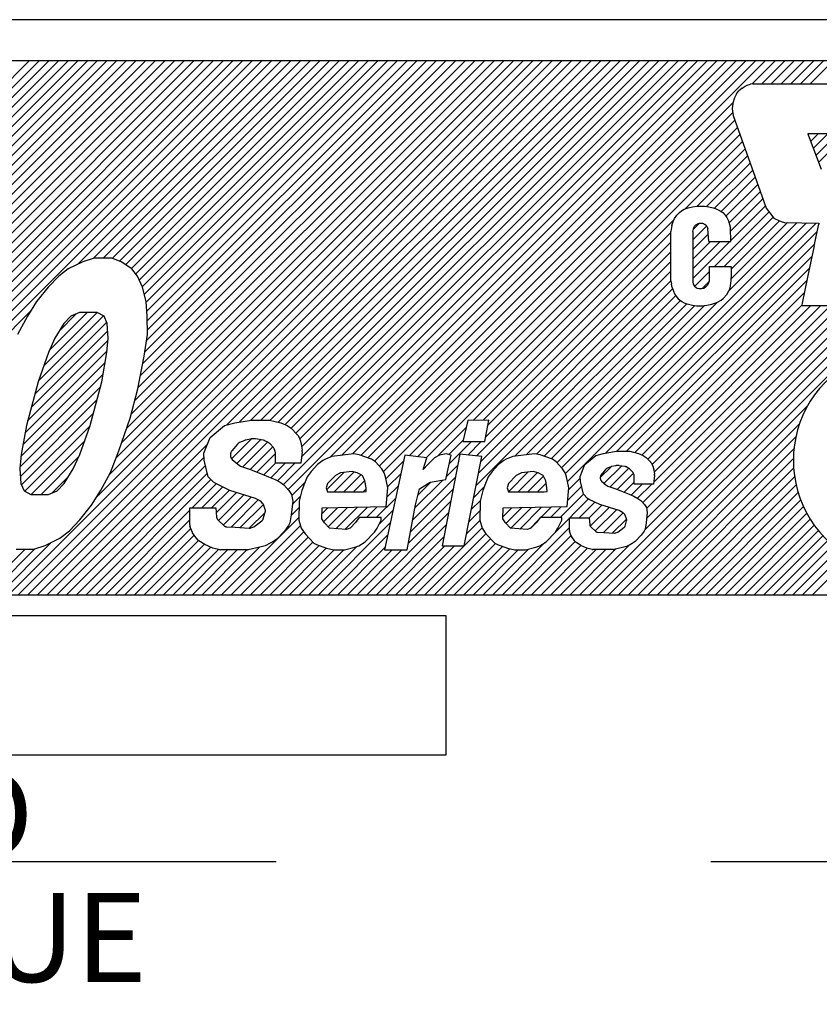
# Model space of a CAD drawing. Extents: x 3107 to 3729, y -1810 to -1459.
# Drawn here: x 3578 to 3589, y -1584 to -1570 of the extents above; entities that cross this region are included whole.
import ezdxf

# ---------------------------------------------------------------- set-up
doc = ezdxf.new("R2010")
doc.units = 0
doc.linetypes.add('CENTER', pattern=[50.8, 31.75, -6.35, 6.35, -6.35])
doc.layers.get('0').update_dxf_attribs({"linetype": 'CONTINUOUS'})
doc.styles.add('MSｺﾞｼｯｸ-0', font='simplex.shx', dxfattribs={"bigfont": 'bigfont.shx'})

msp = doc.modelspace()

# ---------------------------------------------------------------- linework, layer by layer
at = {"color": 7, "linetype": 'Continuous'}
for p, q in [((3596.502, -1570.032), (3564.508, -1570.032)), ((3595.603, -1570.632), (3565.408, -1570.632)), ((3573.843, -1575.436), (3578.647, -1570.632)), ((3573.897, -1575.524), (3578.789, -1570.632)), ((3574.2, -1574.938), (3578.506, -1570.632)), ((3574.29, -1574.706), (3578.364, -1570.632)), ((3574.341, -1574.515), (3578.223, -1570.632)), ((3574.361, -1574.352), (3578.082, -1570.632)), ((3574.364, -1574.209), (3577.94, -1570.632)), ((3575.909, -1573.653), (3578.93, -1570.632)), ((3576.163, -1573.541), (3579.072, -1570.632)), ((3576.331, -1573.514), (3579.213, -1570.632)), ((3576.331, -1573.514), (3579.213, -1570.632)), ((3576.473, -1573.514), (3579.354, -1570.632)), ((3576.584, -1573.544), (3579.496, -1570.632)), ((3576.678, -1573.592), (3579.637, -1570.632)), ((3576.762, -1573.649), (3579.779, -1570.632)), ((3576.834, -1573.718), (3579.92, -1570.632)), ((3576.891, -1573.802), (3580.061, -1570.632)), ((3576.934, -1573.901), (3580.203, -1570.632)), ((3576.935, -1575.173), (3581.476, -1570.632)), ((3576.968, -1574.008), (3580.344, -1570.632)), ((3576.968, -1574.999), (3581.334, -1570.632)), ((3576.995, -1574.83), (3581.193, -1570.632)), ((3576.997, -1574.121), (3580.486, -1570.632)), ((3577.013, -1574.247), (3580.627, -1570.632)), ((3577.013, -1574.247), (3580.627, -1570.632)), ((3577.021, -1574.663), (3581.051, -1570.632)), ((3577.023, -1574.378), (3580.769, -1570.632)), ((3577.024, -1574.518), (3580.91, -1570.632)), ((3577.637, -1578.431), (3585.435, -1570.632)), ((3577.778, -1578.431), (3585.577, -1570.632)), ((3577.92, -1578.431), (3585.718, -1570.632)), ((3578.061, -1578.431), (3585.86, -1570.632)), ((3578.202, -1578.431), (3586.001, -1570.632)), ((3578.642, -1573.608), (3581.617, -1570.632)), ((3578.872, -1573.519), (3581.759, -1570.632)), ((3578.926, -1577), (3585.294, -1570.632)), ((3579.018, -1573.514), (3581.9, -1570.632)), ((3579.111, -1576.674), (3585.153, -1570.632)), ((3579.156, -1573.518), (3582.041, -1570.632)), ((3579.156, -1573.518), (3582.041, -1570.632)), ((3579.206, -1576.437), (3585.011, -1570.632)), ((3579.257, -1573.558), (3582.183, -1570.632)), ((3579.287, -1576.215), (3584.87, -1570.632)), ((3579.287, -1576.215), (3584.87, -1570.632)), ((3579.346, -1573.611), (3582.324, -1570.632)), ((3579.362, -1575.998), (3584.728, -1570.632)), ((3579.43, -1573.668), (3582.466, -1570.632)), ((3579.43, -1575.79), (3584.587, -1570.632)), ((3579.481, -1575.596), (3584.446, -1570.632)), ((3579.495, -1573.745), (3582.607, -1570.632)), ((3579.531, -1575.406), (3584.304, -1570.632)), ((3579.546, -1573.835), (3582.748, -1570.632)), ((3579.564, -1575.231), (3584.163, -1570.632)), ((3579.588, -1573.934), (3582.89, -1570.632)), ((3579.597, -1575.056), (3584.021, -1570.632)), ((3579.618, -1574.045), (3583.031, -1570.632)), ((3579.627, -1574.885), (3583.88, -1570.632)), ((3579.646, -1574.159), (3583.173, -1570.632)), ((3579.653, -1574.718), (3583.738, -1570.632)), ((3579.657, -1574.29), (3583.314, -1570.632)), ((3579.664, -1574.424), (3583.456, -1570.632)), ((3579.664, -1574.424), (3583.456, -1570.632)), ((3579.665, -1574.564), (3583.597, -1570.632)), ((3580.826, -1575.949), (3586.143, -1570.632)), ((3581.008, -1575.908), (3586.284, -1570.632)), ((3581.008, -1575.908), (3586.284, -1570.632)), ((3581.177, -1575.881), (3586.425, -1570.632)), ((3581.32, -1575.88), (3586.567, -1570.632)), ((3581.458, -1575.882), (3586.708, -1570.632)), ((3581.573, -1575.909), (3586.85, -1570.632)), ((3581.65, -1576.822), (3587.84, -1570.632)), ((3581.678, -1575.946), (3586.991, -1570.632)), ((3581.72, -1576.894), (3587.981, -1570.632)), ((3581.765, -1576), (3587.133, -1570.632)), ((3581.833, -1576.073), (3587.274, -1570.632)), ((3581.891, -1576.156), (3587.415, -1570.632)), ((3581.917, -1576.272), (3587.557, -1570.632)), ((3581.918, -1576.412), (3587.698, -1570.632)), ((3581.918, -1576.412), (3587.698, -1570.632)), ((3582.33, -1576.425), (3588.122, -1570.632)), ((3582.501, -1576.396), (3588.264, -1570.632)), ((3582.662, -1576.376), (3588.405, -1570.632)), ((3582.782, -1576.397), (3588.547, -1570.632)), ((3582.886, -1576.434), (3588.688, -1570.632)), ((3588.49, -1570.972), (3588.83, -1570.632)), ((3588.635, -1570.968), (3588.971, -1570.632)), ((3588.776, -1570.968), (3589.112, -1570.632)), ((3588.776, -1570.968), (3589.112, -1570.632)), ((3588.918, -1570.968), (3589.254, -1570.632)), ((3589.059, -1570.968), (3589.395, -1570.632)), ((3589.201, -1570.968), (3589.537, -1570.632)), ((3589.342, -1570.968), (3589.678, -1570.632)), ((3588.269, -1571.114), (3588.298, -1571.078)), ((3588.351, -1571.032), (3588.298, -1571.078)), ((3588.351, -1571.032), (3588.393, -1571.004)), ((3588.393, -1571.004), (3588.425, -1570.989)), ((3588.425, -1570.989), (3588.472, -1570.975)), ((3588.511, -1570.968), (3588.472, -1570.975)), ((3588.511, -1570.968), (3590.944, -1570.968)), ((3582.98, -1576.482), (3588.214, -1571.248)), ((3588.212, -1571.252), (3588.205, -1571.334)), ((3588.237, -1571.174), (3588.212, -1571.252)), ((3588.269, -1571.114), (3588.237, -1571.174)), ((3583.05, -1576.553), (3588.213, -1571.39)), ((3588.205, -1571.334), (3588.219, -1571.433)), ((3583.112, -1576.633), (3588.244, -1571.501)), ((3583.112, -1576.633), (3588.244, -1571.501)), ((3588.219, -1571.433), (3588.614, -1572.535)), ((3583.485, -1576.401), (3588.281, -1571.605)), ((3583.611, -1576.416), (3588.318, -1571.709)), ((3583.737, -1576.432), (3588.355, -1571.813)), ((3589.31, -1571.7), (3589.313, -1571.714)), ((3590.191, -1571.7), (3589.31, -1571.7)), ((3589.311, -1571.706), (3589.318, -1571.7)), ((3589.313, -1571.714), (3589.502, -1572.215)), ((3589.349, -1571.81), (3589.459, -1571.7)), ((3589.349, -1571.81), (3589.459, -1571.7)), ((3589.388, -1571.912), (3589.6, -1571.7)), ((3589.427, -1572.015), (3589.742, -1571.7)), ((3589.465, -1572.118), (3589.883, -1571.7)), ((3587.512, -1572.799), (3588.393, -1571.918)), ((3587.693, -1572.758), (3588.43, -1572.022)), ((3587.831, -1572.762), (3588.467, -1572.126)), ((3587.948, -1572.786), (3588.505, -1572.23)), ((3588.043, -1572.833), (3588.542, -1572.334)), ((3588.114, -1572.903), (3588.579, -1572.438)), ((3588.16, -1572.999), (3588.616, -1572.542)), ((3588.16, -1572.999), (3588.616, -1572.542)), ((3588.614, -1572.535), (3588.702, -1572.783)), ((3588.181, -1573.119), (3588.654, -1572.647)), ((3587.434, -1572.847), (3587.463, -1572.826)), ((3587.463, -1572.826), (3587.505, -1572.801)), ((3587.505, -1572.801), (3587.562, -1572.78)), ((3587.562, -1572.78), (3587.626, -1572.766)), ((3587.626, -1572.766), (3587.69, -1572.758)), ((3587.69, -1572.758), (3587.8, -1572.758)), ((3587.8, -1572.758), (3587.864, -1572.766)), ((3587.864, -1572.766), (3587.928, -1572.78)), ((3587.928, -1572.78), (3587.971, -1572.794)), ((3587.971, -1572.794), (3588.028, -1572.822)), ((3588.028, -1572.822), (3588.067, -1572.851)), ((3588.184, -1573.258), (3588.691, -1572.751)), ((3588.702, -1572.783), (3588.813, -1572.929)), ((3584.424, -1575.886), (3587.354, -1572.956)), ((3587.342, -1572.982), (3587.363, -1572.936)), ((3587.363, -1572.936), (3587.395, -1572.886)), ((3587.395, -1572.886), (3587.434, -1572.847)), ((3587.944, -1573.639), (3588.744, -1572.839)), ((3588.067, -1572.851), (3588.102, -1572.886)), ((3588.085, -1573.639), (3588.805, -1572.919)), ((3588.102, -1572.886), (3588.127, -1572.922)), ((3588.127, -1572.922), (3588.152, -1572.968)), ((3588.152, -1572.968), (3588.18, -1573.078)), ((3588.191, -1573.675), (3588.895, -1572.971)), ((3588.813, -1572.929), (3588.834, -1572.943)), ((3588.834, -1572.943), (3588.919, -1572.982)), ((3585.714, -1576.576), (3589.291, -1573)), ((3585.769, -1576.663), (3589.429, -1573.003)), ((3587.324, -1573.039), (3587.31, -1573.124)), ((3587.324, -1573.039), (3587.342, -1572.982)), ((3587.63, -1573.246), (3587.83, -1573.046)), ((3587.63, -1573.124), (3587.644, -1573.067)), ((3587.636, -1573.098), (3587.724, -1573.011)), ((3587.644, -1573.067), (3587.655, -1573.046)), ((3587.655, -1573.046), (3587.672, -1573.028)), ((3587.672, -1573.028), (3587.701, -1573.014)), ((3587.722, -1573.011), (3587.701, -1573.014)), ((3587.775, -1573.011), (3587.722, -1573.011)), ((3587.79, -1573.014), (3587.775, -1573.011)), ((3587.79, -1573.014), (3587.807, -1573.025)), ((3587.822, -1573.035), (3587.807, -1573.025)), ((3587.822, -1573.035), (3587.832, -1573.05)), ((3587.832, -1573.05), (3587.843, -1573.071)), ((3587.843, -1573.071), (3587.85, -1573.089)), ((3587.861, -1573.27), (3587.85, -1573.089)), ((3588.153, -1573.996), (3589.152, -1572.997)), ((3588.184, -1573.27), (3588.18, -1573.078)), ((3588.188, -1573.819), (3589.014, -1572.994)), ((3588.919, -1572.982), (3588.969, -1572.993)), ((3588.969, -1572.993), (3589.47, -1573.003)), ((3589.402, -1573.337), (3589.47, -1573.018)), ((3589.47, -1573.003), (3589.47, -1573.018)), ((3584.57, -1575.882), (3587.31, -1573.142)), ((3585.798, -1576.776), (3589.447, -1573.126)), ((3585.798, -1576.776), (3589.447, -1573.126)), ((3587.31, -1573.849), (3587.31, -1573.124)), ((3587.63, -1573.124), (3587.63, -1573.863)), ((3587.63, -1573.388), (3587.854, -1573.163)), ((3584.637, -1575.957), (3587.31, -1573.283)), ((3586.352, -1576.362), (3589.409, -1573.306)), ((3587.63, -1573.529), (3587.889, -1573.27)), ((3587.63, -1573.529), (3587.889, -1573.27)), ((3587.63, -1573.671), (3588.03, -1573.27)), ((3587.63, -1573.812), (3588.172, -1573.27)), ((3587.861, -1573.27), (3588.184, -1573.27)), ((3589.402, -1573.337), (3589.306, -1573.792)), ((3578.886, -1573.514), (3578.724, -1573.567)), ((3579.147, -1573.514), (3578.886, -1573.514)), ((3579.281, -1573.567), (3579.147, -1573.514)), ((3584.603, -1576.132), (3587.31, -1573.425)), ((3586.519, -1576.337), (3589.371, -1573.485)), ((3578.509, -1573.673), (3578.369, -1573.78)), ((3578.724, -1573.567), (3578.509, -1573.673)), ((3579.439, -1573.673), (3579.281, -1573.567)), ((3579.522, -1573.78), (3579.439, -1573.673)), ((3584.471, -1576.405), (3587.31, -1573.566)), ((3586.122, -1578.431), (3590.901, -1573.652)), ((3586.661, -1576.337), (3589.333, -1573.664)), ((3587.868, -1573.639), (3588.187, -1573.639)), ((3587.868, -1573.639), (3587.868, -1573.845)), ((3588.187, -1573.639), (3588.191, -1573.643)), ((3588.191, -1573.643), (3588.191, -1573.757)), ((3578.369, -1573.78), (3578.215, -1573.939)), ((3579.591, -1573.939), (3579.522, -1573.78)), ((3584.537, -1576.481), (3587.31, -1573.707)), ((3586.263, -1578.431), (3590.939, -1573.755)), ((3587.655, -1573.928), (3587.868, -1573.715)), ((3588.187, -1573.842), (3588.177, -1573.92)), ((3588.191, -1573.757), (3588.187, -1573.842)), ((3589.306, -1573.792), (3589.225, -1574.172)), ((3578.215, -1573.939), (3578.046, -1574.151)), ((3579.645, -1574.151), (3579.591, -1573.939)), ((3584.466, -1576.835), (3587.335, -1573.966)), ((3584.501, -1576.658), (3587.31, -1573.849)), ((3584.501, -1576.658), (3587.31, -1573.849)), ((3586.405, -1578.431), (3590.978, -1573.858)), ((3586.784, -1576.354), (3589.295, -1573.844)), ((3587.31, -1573.849), (3587.317, -1573.895)), ((3587.328, -1573.945), (3587.317, -1573.895)), ((3587.328, -1573.945), (3587.346, -1573.998)), ((3587.63, -1573.863), (3587.637, -1573.895)), ((3587.637, -1573.895), (3587.655, -1573.927)), ((3587.655, -1573.927), (3587.679, -1573.945)), ((3587.679, -1573.945), (3587.694, -1573.952)), ((3587.694, -1573.952), (3587.715, -1573.959)), ((3587.715, -1573.959), (3587.758, -1573.959)), ((3587.758, -1573.959), (3587.793, -1573.952)), ((3587.768, -1573.957), (3587.862, -1573.863)), ((3587.814, -1573.941), (3587.793, -1573.952)), ((3587.814, -1573.941), (3587.843, -1573.909)), ((3587.857, -1573.877), (3587.843, -1573.909)), ((3587.868, -1573.845), (3587.857, -1573.877)), ((3588.17, -1573.955), (3588.155, -1573.991)), ((3588.177, -1573.92), (3588.17, -1573.955)), ((3585.032, -1576.409), (3587.38, -1574.062)), ((3586.89, -1576.39), (3589.257, -1574.024)), ((3587.346, -1573.998), (3587.363, -1574.037)), ((3587.363, -1574.037), (3587.395, -1574.083)), ((3587.395, -1574.083), (3587.417, -1574.108)), ((3587.417, -1574.108), (3587.47, -1574.151)), ((3587.978, -1574.165), (3588.042, -1574.129)), ((3588.042, -1574.129), (3588.074, -1574.105)), ((3588.074, -1574.105), (3588.127, -1574.044)), ((3588.127, -1574.044), (3588.155, -1573.991)), ((3578.046, -1574.151), (3577.915, -1574.364)), ((3579.663, -1574.364), (3579.645, -1574.151)), ((3585.194, -1576.389), (3587.449, -1574.134)), ((3585.346, -1576.378), (3587.542, -1574.183)), ((3585.457, -1576.409), (3587.658, -1574.208)), ((3585.561, -1576.446), (3587.8, -1574.207)), ((3585.646, -1576.503), (3587.991, -1574.158)), ((3586.9, -1577.087), (3589.78, -1574.208)), ((3586.9, -1577.087), (3589.78, -1574.208)), ((3586.928, -1577.483), (3590.204, -1574.208)), ((3586.955, -1577.174), (3589.921, -1574.208)), ((3586.956, -1577.314), (3590.063, -1574.208)), ((3586.971, -1576.451), (3589.221, -1574.2)), ((3587.035, -1576.528), (3589.355, -1574.208)), ((3587.059, -1576.786), (3589.638, -1574.208)), ((3587.065, -1576.64), (3589.497, -1574.208)), ((3587.47, -1574.151), (3587.502, -1574.169)), ((3587.502, -1574.169), (3587.527, -1574.179)), ((3587.527, -1574.179), (3587.623, -1574.204)), ((3587.623, -1574.204), (3587.683, -1574.211)), ((3587.683, -1574.211), (3587.765, -1574.211)), ((3587.765, -1574.211), (3587.832, -1574.204)), ((3587.832, -1574.204), (3587.907, -1574.19)), ((3587.907, -1574.19), (3587.978, -1574.165)), ((3589.225, -1574.172), (3589.221, -1574.204)), ((3589.221, -1574.204), (3589.221, -1574.208)), ((3589.221, -1574.208), (3590.216, -1574.208)), ((3576.901, -1575.348), (3577.963, -1574.287)), ((3577.915, -1574.364), (3577.769, -1574.63)), ((3578.072, -1575.309), (3579.022, -1574.359)), ((3578.15, -1575.089), (3578.929, -1574.311)), ((3578.232, -1574.866), (3578.787, -1574.311)), ((3578.376, -1574.58), (3578.626, -1574.331)), ((3578.547, -1574.364), (3578.444, -1574.47)), ((3578.673, -1574.311), (3578.547, -1574.364)), ((3578.933, -1574.311), (3578.673, -1574.311)), ((3579.031, -1574.364), (3578.933, -1574.311)), ((3579.077, -1574.47), (3579.031, -1574.364)), ((3579.666, -1574.63), (3579.663, -1574.364)), ((3578.019, -1575.503), (3579.069, -1574.453)), ((3578.444, -1574.47), (3578.313, -1574.683)), ((3579.094, -1574.683), (3579.077, -1574.47)), ((3577.967, -1575.697), (3579.085, -1574.578)), ((3578.313, -1574.683), (3578.219, -1574.895)), ((3579.074, -1574.895), (3579.094, -1574.683)), ((3579.618, -1574.948), (3579.666, -1574.63)), ((3577.915, -1575.89), (3579.091, -1574.714)), ((3577.877, -1576.07), (3579.077, -1574.87)), ((3578.219, -1574.895), (3578.068, -1575.32)), ((3578.998, -1575.32), (3579.074, -1574.895)), ((3579.527, -1575.426), (3579.618, -1574.948)), ((3577.846, -1576.242), (3579.048, -1575.04)), ((3577.846, -1576.242), (3579.048, -1575.04)), ((3577.818, -1576.412), (3579.017, -1575.212)), ((3577.803, -1576.568), (3578.978, -1575.393)), ((3578.068, -1575.32), (3577.897, -1575.958)), ((3578.827, -1575.958), (3578.998, -1575.32)), ((3579.413, -1575.851), (3579.527, -1575.426)), ((3577.809, -1576.703), (3578.926, -1575.586)), ((3586.546, -1578.431), (3589.306, -1575.671)), ((3577.826, -1576.827), (3578.875, -1575.779)), ((3579.248, -1576.33), (3579.413, -1575.851)), ((3577.897, -1575.958), (3577.82, -1576.383)), ((3577.875, -1576.92), (3578.821, -1575.974)), ((3578.676, -1576.383), (3578.827, -1575.958)), ((3580.581, -1576.136), (3580.79, -1575.959)), ((3580.79, -1575.959), (3580.94, -1575.919)), ((3580.94, -1575.919), (3581.185, -1575.88)), ((3581.185, -1575.88), (3581.447, -1575.88)), ((3581.447, -1575.88), (3581.615, -1575.919)), ((3581.615, -1575.919), (3581.708, -1575.959)), ((3581.708, -1575.959), (3581.764, -1575.998)), ((3581.764, -1575.998), (3581.851, -1576.091)), ((3583.9, -1576.41), (3584.322, -1575.989)), ((3584.346, -1575.889), (3584.272, -1576.196)), ((3584.651, -1575.88), (3584.346, -1575.889)), ((3584.591, -1576.196), (3584.651, -1575.88)), ((3586.688, -1578.431), (3589.19, -1575.929)), ((3580.491, -1576.364), (3580.581, -1576.136)), ((3581.86, -1576.103), (3581.886, -1576.145)), ((3586.829, -1578.431), (3589.135, -1576.126)), ((3577.969, -1576.967), (3578.743, -1576.193)), ((3578.344, -1578.431), (3580.544, -1576.231)), ((3580.894, -1576.446), (3581.183, -1576.157)), ((3580.98, -1576.231), (3580.896, -1576.332)), ((3580.969, -1576.513), (3581.314, -1576.168)), ((3581.086, -1576.178), (3581.01, -1576.208)), ((3581.059, -1576.564), (3581.42, -1576.204)), ((3581.168, -1576.159), (3581.098, -1576.174)), ((3581.163, -1576.601), (3581.494, -1576.271)), ((3581.231, -1576.156), (3581.182, -1576.157)), ((3581.356, -1576.174), (3581.243, -1576.157)), ((3581.431, -1576.21), (3581.379, -1576.182)), ((3581.505, -1576.282), (3581.451, -1576.225)), ((3581.896, -1576.17), (3581.91, -1576.235)), ((3581.91, -1576.235), (3581.926, -1576.322)), ((3584.067, -1576.385), (3584.277, -1576.175)), ((3584.072, -1576.521), (3584.397, -1576.196)), ((3584.272, -1576.196), (3584.591, -1576.196)), ((3584.342, -1576.392), (3584.539, -1576.196)), ((3577.82, -1576.383), (3577.801, -1576.595)), ((3578.111, -1576.967), (3578.66, -1576.418)), ((3578.485, -1578.431), (3580.491, -1576.425)), ((3578.485, -1578.431), (3580.491, -1576.425)), ((3578.582, -1576.595), (3578.676, -1576.383)), ((3579.125, -1576.648), (3579.248, -1576.33)), ((3580.492, -1576.465), (3580.491, -1576.364)), ((3580.878, -1576.383), (3580.877, -1576.395)), ((3581.265, -1576.641), (3581.535, -1576.371)), ((3581.531, -1576.339), (3581.521, -1576.311)), ((3581.534, -1576.512), (3581.535, -1576.366)), ((3581.926, -1576.346), (3581.907, -1576.512)), ((3582.358, -1576.413), (3582.263, -1576.453)), ((3582.677, -1576.374), (3582.358, -1576.413)), ((3582.757, -1576.388), (3582.677, -1576.374)), ((3582.938, -1576.453), (3582.757, -1576.388)), ((3583.426, -1576.393), (3583.127, -1577.777)), ((3583.744, -1576.433), (3583.426, -1576.393)), ((3583.932, -1576.393), (3583.857, -1576.433)), ((3584.026, -1576.374), (3583.932, -1576.393)), ((3584.227, -1576.381), (3583.97, -1577.718)), ((3584.021, -1576.749), (3584.101, -1576.393)), ((3584.101, -1576.393), (3584.026, -1576.374)), ((3584.55, -1576.413), (3584.227, -1576.381)), ((3584.288, -1577.718), (3584.55, -1576.413)), ((3585, -1576.413), (3584.906, -1576.453)), ((3585.319, -1576.374), (3585, -1576.413)), ((3585.399, -1576.388), (3585.319, -1576.374)), ((3585.58, -1576.453), (3585.399, -1576.388)), ((3586.054, -1576.531), (3586.212, -1576.396)), ((3586.212, -1576.396), (3586.326, -1576.367)), ((3586.326, -1576.367), (3586.51, -1576.337)), ((3586.51, -1576.337), (3586.709, -1576.337)), ((3586.709, -1576.337), (3586.836, -1576.367)), ((3586.836, -1576.367), (3586.906, -1576.396)), ((3586.906, -1576.396), (3586.948, -1576.426)), ((3586.948, -1576.426), (3587.014, -1576.497)), ((3586.971, -1578.431), (3589.108, -1576.294)), ((3586.971, -1578.431), (3589.108, -1576.294)), ((3578.627, -1578.431), (3580.512, -1576.545)), ((3580.554, -1576.71), (3580.492, -1576.465)), ((3580.904, -1576.457), (3580.985, -1576.526)), ((3580.985, -1576.526), (3581.025, -1576.552)), ((3581.025, -1576.552), (3581.157, -1576.599)), ((3581.367, -1576.681), (3581.535, -1576.512)), ((3581.466, -1576.723), (3581.677, -1576.512)), ((3581.907, -1576.512), (3581.534, -1576.512)), ((3581.563, -1576.768), (3581.818, -1576.512)), ((3581.563, -1576.768), (3581.818, -1576.512)), ((3582.15, -1576.532), (3582.055, -1576.631)), ((3582.226, -1576.473), (3582.15, -1576.532)), ((3582.263, -1576.453), (3582.226, -1576.473)), ((3582.994, -1576.492), (3582.938, -1576.453)), ((3583.086, -1576.591), (3582.994, -1576.492)), ((3583.147, -1576.739), (3583.408, -1576.478)), ((3583.693, -1576.605), (3583.744, -1576.433)), ((3583.761, -1576.532), (3583.693, -1576.605)), ((3583.857, -1576.433), (3583.761, -1576.532)), ((3584.031, -1576.704), (3584.197, -1576.538)), ((3584.792, -1576.532), (3584.697, -1576.631)), ((3584.868, -1576.473), (3584.792, -1576.532)), ((3584.906, -1576.453), (3584.868, -1576.473)), ((3585.636, -1576.492), (3585.58, -1576.453)), ((3585.728, -1576.591), (3585.636, -1576.492)), ((3585.986, -1576.703), (3586.054, -1576.531)), ((3586.278, -1576.719), (3586.435, -1576.562)), ((3586.335, -1576.804), (3586.587, -1576.552)), ((3586.436, -1576.562), (3586.378, -1576.585)), ((3586.498, -1576.548), (3586.445, -1576.559)), ((3586.545, -1576.546), (3586.508, -1576.546)), ((3586.64, -1576.559), (3586.554, -1576.547)), ((3586.697, -1576.586), (3586.657, -1576.565)), ((3587.021, -1576.506), (3587.04, -1576.537)), ((3587.048, -1576.556), (3587.059, -1576.606)), ((3587.112, -1578.431), (3589.098, -1576.444)), ((3577.801, -1576.595), (3577.818, -1576.808)), ((3578.275, -1576.945), (3578.513, -1576.706)), ((3578.45, -1576.808), (3578.582, -1576.595)), ((3578.768, -1578.431), (3580.541, -1576.658)), ((3578.98, -1576.914), (3579.125, -1576.648)), ((3580.628, -1576.789), (3580.554, -1576.71)), ((3581.157, -1576.599), (3581.342, -1576.67)), ((3581.342, -1576.67), (3581.435, -1576.71)), ((3581.435, -1576.71), (3581.528, -1576.749)), ((3581.997, -1576.71), (3581.959, -1576.809)), ((3582.055, -1576.631), (3581.997, -1576.71)), ((3582.284, -1576.895), (3582.534, -1576.645)), ((3582.41, -1576.69), (3582.296, -1576.809)), ((3582.393, -1576.927), (3582.682, -1576.638)), ((3582.486, -1576.65), (3582.41, -1576.69)), ((3582.654, -1576.631), (3582.486, -1576.65)), ((3582.535, -1576.927), (3582.783, -1576.679)), ((3582.729, -1576.65), (3582.654, -1576.631)), ((3582.804, -1576.69), (3582.729, -1576.65)), ((3582.84, -1576.769), (3582.804, -1576.69)), ((3583.123, -1576.65), (3583.086, -1576.591)), ((3583.141, -1576.71), (3583.123, -1576.65)), ((3583.176, -1576.868), (3583.141, -1576.71)), ((3583.173, -1576.855), (3583.369, -1576.659)), ((3583.539, -1577.337), (3584.163, -1576.713)), ((3584.64, -1576.71), (3584.601, -1576.809)), ((3584.697, -1576.631), (3584.64, -1576.71)), ((3585.052, -1576.69), (3584.938, -1576.809)), ((3584.939, -1576.927), (3585.227, -1576.639)), ((3585.128, -1576.65), (3585.052, -1576.69)), ((3585.08, -1576.927), (3585.36, -1576.647)), ((3585.297, -1576.631), (3585.128, -1576.65)), ((3585.222, -1576.927), (3585.45, -1576.699)), ((3585.371, -1576.65), (3585.297, -1576.631)), ((3585.446, -1576.69), (3585.371, -1576.65)), ((3585.482, -1576.769), (3585.446, -1576.69)), ((3585.765, -1576.65), (3585.728, -1576.591)), ((3585.783, -1576.71), (3585.765, -1576.65)), ((3585.818, -1576.868), (3585.783, -1576.71)), ((3585.987, -1576.779), (3585.986, -1576.703)), ((3586.278, -1576.717), (3586.278, -1576.727)), ((3586.356, -1576.602), (3586.292, -1576.679)), ((3586.423, -1576.857), (3586.695, -1576.585)), ((3586.527, -1576.895), (3586.763, -1576.658)), ((3586.752, -1576.641), (3586.711, -1576.598)), ((3586.772, -1576.684), (3586.765, -1576.663)), ((3586.774, -1576.815), (3586.775, -1576.704)), ((3587.071, -1576.69), (3587.056, -1576.815)), ((3587.059, -1576.606), (3587.071, -1576.671)), ((3587.253, -1578.431), (3589.102, -1576.582)), ((3587.395, -1578.431), (3589.116, -1576.709)), ((3577.818, -1576.808), (3577.864, -1576.914)), ((3578.347, -1576.914), (3578.45, -1576.808)), ((3578.91, -1578.431), (3580.591, -1576.749)), ((3580.317, -1577.164), (3580.671, -1576.811)), ((3580.459, -1577.164), (3580.766, -1576.857)), ((3580.666, -1576.809), (3580.628, -1576.789)), ((3580.87, -1576.907), (3580.666, -1576.809)), ((3581.528, -1576.749), (3581.603, -1576.789)), ((3581.603, -1576.789), (3581.658, -1576.828)), ((3581.658, -1576.828), (3581.732, -1576.907)), ((3581.772, -1576.983), (3581.967, -1576.788)), ((3581.959, -1576.809), (3581.92, -1576.907)), ((3582.296, -1576.809), (3582.276, -1576.868)), ((3582.676, -1576.927), (3582.838, -1576.765)), ((3582.857, -1576.868), (3582.84, -1576.769)), ((3583.165, -1577.004), (3583.33, -1576.839)), ((3583.572, -1577.163), (3583.978, -1576.757)), ((3583.615, -1576.978), (3583.806, -1576.787)), ((3583.638, -1576.887), (3583.795, -1576.789)), ((3583.795, -1576.789), (3584.021, -1576.749)), ((3584.43, -1577.012), (3584.58, -1576.862)), ((3584.601, -1576.809), (3584.562, -1576.907)), ((3584.938, -1576.809), (3584.919, -1576.868)), ((3585.363, -1576.927), (3585.488, -1576.802)), ((3585.5, -1576.868), (3585.482, -1576.769)), ((3585.803, -1577.053), (3586.005, -1576.851)), ((3585.816, -1576.899), (3585.986, -1576.728)), ((3586.034, -1576.964), (3585.987, -1576.779)), ((3586.298, -1576.773), (3586.359, -1576.825)), ((3586.359, -1576.825), (3586.39, -1576.845)), ((3586.39, -1576.845), (3586.49, -1576.881)), ((3586.629, -1576.934), (3586.775, -1576.789)), ((3586.728, -1576.976), (3586.89, -1576.815)), ((3587.056, -1576.815), (3586.774, -1576.815)), ((3586.823, -1577.022), (3587.031, -1576.815)), ((3587.536, -1578.431), (3589.139, -1576.828)), ((3577.864, -1576.914), (3577.961, -1576.967)), ((3577.961, -1576.967), (3578.222, -1576.967)), ((3578.222, -1576.967), (3578.347, -1576.914)), ((3578.848, -1577.126), (3578.98, -1576.914)), ((3580.6, -1577.164), (3580.862, -1576.903)), ((3580.669, -1577.237), (3580.968, -1576.938)), ((3580.702, -1577.346), (3581.075, -1576.973)), ((3581.243, -1577.026), (3580.87, -1576.907)), ((3581.732, -1576.907), (3581.769, -1576.967)), ((3581.769, -1576.967), (3581.786, -1577.066)), ((3581.781, -1577.115), (3581.897, -1576.999)), ((3581.92, -1576.907), (3581.88, -1577.066)), ((3582.276, -1576.868), (3582.294, -1576.927)), ((3582.294, -1576.927), (3582.819, -1576.927)), ((3582.817, -1576.927), (3582.858, -1576.886)), ((3582.817, -1576.927), (3582.858, -1576.886)), ((3582.819, -1576.927), (3582.861, -1576.924)), ((3582.861, -1576.924), (3582.857, -1576.868)), ((3583.153, -1577.145), (3583.176, -1576.868)), ((3583.507, -1577.511), (3584.129, -1576.888)), ((3583.579, -1577.121), (3583.638, -1576.887)), ((3584.562, -1576.907), (3584.522, -1577.066)), ((3584.919, -1576.868), (3584.937, -1576.927)), ((3584.937, -1576.927), (3585.461, -1576.927)), ((3585.461, -1576.927), (3585.503, -1576.924)), ((3585.503, -1576.924), (3585.5, -1576.868)), ((3585.694, -1577.303), (3586.034, -1576.964)), ((3585.796, -1577.145), (3585.818, -1576.868)), ((3586.09, -1577.024), (3586.034, -1576.964)), ((3586.49, -1576.881), (3586.629, -1576.934)), ((3586.629, -1576.934), (3586.7, -1576.964)), ((3586.7, -1576.964), (3586.77, -1576.994)), ((3586.77, -1576.994), (3586.826, -1577.024)), ((3587.678, -1578.431), (3589.169, -1576.94)), ((3578.68, -1577.339), (3578.848, -1577.126)), ((3580.776, -1577.413), (3581.182, -1577.007)), ((3580.886, -1577.444), (3581.283, -1577.047)), ((3580.886, -1577.444), (3581.283, -1577.047)), ((3581.02, -1577.452), (3581.358, -1577.114)), ((3581.31, -1577.061), (3581.243, -1577.026)), ((3581.347, -1577.097), (3581.324, -1577.072)), ((3581.384, -1577.185), (3581.359, -1577.116)), ((3581.786, -1577.066), (3581.765, -1577.263)), ((3581.88, -1577.066), (3581.876, -1577.342)), ((3582.216, -1577.164), (3583.153, -1577.145)), ((3582.866, -1577.303), (3583.021, -1577.147)), ((3583.007, -1577.303), (3583.291, -1577.02)), ((3583.457, -1577.777), (3583.579, -1577.121)), ((3583.474, -1577.685), (3584.096, -1577.063)), ((3583.474, -1577.685), (3584.096, -1577.063)), ((3584.395, -1577.188), (3584.524, -1577.059)), ((3584.522, -1577.066), (3584.518, -1577.342)), ((3584.858, -1577.164), (3585.796, -1577.145)), ((3585.412, -1577.303), (3585.565, -1577.15)), ((3585.553, -1577.303), (3585.709, -1577.147)), ((3585.628, -1577.511), (3586.106, -1577.033)), ((3585.972, -1577.308), (3586.201, -1577.079)), ((3586.118, -1577.039), (3586.09, -1577.024)), ((3586.114, -1577.308), (3586.299, -1577.122)), ((3586.273, -1577.114), (3586.118, -1577.039)), ((3586.555, -1577.203), (3586.273, -1577.114)), ((3586.826, -1577.024), (3586.869, -1577.054)), ((3586.869, -1577.054), (3586.924, -1577.114)), ((3586.924, -1577.114), (3586.952, -1577.159)), ((3587.819, -1578.431), (3589.205, -1577.046)), ((3587.961, -1578.431), (3589.246, -1577.145)), ((3579.051, -1578.431), (3580.285, -1577.197)), ((3580.282, -1577.41), (3580.286, -1577.164)), ((3580.286, -1577.164), (3580.663, -1577.164)), ((3580.663, -1577.164), (3580.675, -1577.299)), ((3581.153, -1577.46), (3581.384, -1577.23)), ((3581.357, -1577.322), (3581.385, -1577.224)), ((3581.765, -1577.263), (3581.744, -1577.382)), ((3581.763, -1577.275), (3581.879, -1577.159)), ((3582.214, -1577.323), (3582.216, -1577.164)), ((3582.215, -1577.247), (3582.299, -1577.163)), ((3582.239, -1577.364), (3582.444, -1577.16)), ((3582.305, -1577.44), (3582.588, -1577.157)), ((3582.305, -1577.44), (3582.588, -1577.157)), ((3582.417, -1577.469), (3582.732, -1577.154)), ((3582.548, -1577.479), (3582.877, -1577.151)), ((3582.869, -1578.431), (3584.062, -1577.238)), ((3583.043, -1577.408), (3583.251, -1577.2)), ((3584.359, -1577.365), (3584.52, -1577.204)), ((3584.856, -1577.323), (3584.858, -1577.164)), ((3584.857, -1577.292), (3584.987, -1577.162)), ((3584.9, -1577.39), (3585.132, -1577.159)), ((3584.97, -1577.461), (3585.276, -1577.156)), ((3585.101, -1577.472), (3585.42, -1577.153)), ((3585.101, -1577.472), (3585.42, -1577.153)), ((3586.132, -1577.431), (3586.407, -1577.156)), ((3586.205, -1577.499), (3586.514, -1577.19)), ((3586.325, -1577.521), (3586.611, -1577.234)), ((3586.605, -1577.23), (3586.555, -1577.203)), ((3586.633, -1577.257), (3586.616, -1577.239)), ((3586.661, -1577.324), (3586.642, -1577.272)), ((3586.965, -1577.233), (3586.949, -1577.383)), ((3586.952, -1577.159), (3586.965, -1577.233)), ((3588.102, -1578.431), (3589.293, -1577.24)), ((3578.525, -1577.498), (3578.68, -1577.339)), ((3579.192, -1578.431), (3580.283, -1577.34)), ((3580.316, -1577.513), (3580.286, -1577.432)), ((3580.694, -1577.338), (3580.792, -1577.428)), ((3580.748, -1578.431), (3581.877, -1577.302)), ((3580.889, -1578.431), (3581.9, -1577.421)), ((3581.219, -1577.441), (3581.335, -1577.354)), ((3581.725, -1577.421), (3581.668, -1577.501)), ((3581.744, -1577.382), (3581.725, -1577.421)), ((3581.876, -1577.342), (3581.912, -1577.461)), ((3582.162, -1578.431), (3583.212, -1577.381)), ((3582.25, -1577.382), (3582.214, -1577.323)), ((3582.324, -1577.461), (3582.25, -1577.382)), ((3582.704, -1577.378), (3582.624, -1577.461)), ((3582.758, -1577.303), (3582.704, -1577.378)), ((3583.076, -1577.303), (3582.758, -1577.303)), ((3583.011, -1578.431), (3584.028, -1577.413)), ((3583.018, -1577.461), (3583.076, -1577.342)), ((3583.076, -1577.342), (3583.076, -1577.303)), ((3584.324, -1577.542), (3584.52, -1577.346)), ((3584.518, -1577.342), (3584.554, -1577.461)), ((3584.893, -1577.382), (3584.856, -1577.323)), ((3584.967, -1577.461), (3584.893, -1577.382)), ((3585.247, -1577.468), (3585.37, -1577.344)), ((3585.346, -1577.378), (3585.266, -1577.461)), ((3585.4, -1577.303), (3585.346, -1577.378)), ((3585.718, -1577.303), (3585.4, -1577.303)), ((3585.66, -1577.461), (3585.718, -1577.342)), ((3585.718, -1577.342), (3585.718, -1577.303)), ((3585.828, -1577.494), (3585.831, -1577.308)), ((3585.831, -1577.308), (3586.116, -1577.308)), ((3586.116, -1577.308), (3586.125, -1577.41)), ((3586.457, -1577.53), (3586.662, -1577.326)), ((3586.457, -1577.53), (3586.662, -1577.326)), ((3586.641, -1577.428), (3586.662, -1577.353)), ((3586.949, -1577.383), (3586.934, -1577.472)), ((3588.243, -1578.431), (3589.345, -1577.329)), ((3588.385, -1578.431), (3589.402, -1577.414)), ((3588.385, -1578.431), (3589.402, -1577.414)), ((3578.385, -1577.605), (3578.525, -1577.498)), ((3579.334, -1578.431), (3580.299, -1577.466)), ((3579.475, -1578.431), (3580.346, -1577.56)), ((3580.371, -1577.596), (3580.323, -1577.527)), ((3580.826, -1577.442), (3580.946, -1577.447)), ((3580.946, -1577.447), (3581.151, -1577.46)), ((3581.031, -1578.431), (3581.948, -1577.513)), ((3581.173, -1577.457), (3581.219, -1577.441)), ((3581.668, -1577.501), (3581.554, -1577.619)), ((3581.912, -1577.461), (3581.967, -1577.54)), ((3581.967, -1577.54), (3582.096, -1577.678)), ((3582.304, -1578.431), (3583.173, -1577.561)), ((3582.568, -1577.481), (3582.324, -1577.461)), ((3582.624, -1577.461), (3582.568, -1577.481)), ((3582.846, -1577.659), (3582.979, -1577.52)), ((3582.979, -1577.52), (3583.018, -1577.461)), ((3583.576, -1578.431), (3584.552, -1577.455)), ((3583.718, -1578.431), (3584.609, -1577.54)), ((3584.554, -1577.461), (3584.609, -1577.54)), ((3584.609, -1577.54), (3584.739, -1577.678)), ((3584.849, -1578.431), (3585.829, -1577.451)), ((3585.21, -1577.481), (3584.967, -1577.461)), ((3584.991, -1578.431), (3585.852, -1577.569)), ((3585.266, -1577.461), (3585.21, -1577.481)), ((3585.489, -1577.659), (3585.622, -1577.52)), ((3585.622, -1577.52), (3585.66, -1577.461)), ((3585.853, -1577.572), (3585.831, -1577.51)), ((3586.139, -1577.439), (3586.213, -1577.507)), ((3586.239, -1577.518), (3586.33, -1577.521)), ((3586.33, -1577.521), (3586.485, -1577.532)), ((3586.501, -1577.53), (3586.536, -1577.517)), ((3586.536, -1577.517), (3586.624, -1577.452)), ((3586.876, -1577.562), (3586.789, -1577.652)), ((3586.919, -1577.502), (3586.876, -1577.562)), ((3586.934, -1577.472), (3586.919, -1577.502)), ((3588.526, -1578.431), (3589.463, -1577.494)), ((3588.668, -1578.431), (3589.529, -1577.57)), ((3577.495, -1578.431), (3578.259, -1577.667)), ((3578.008, -1577.764), (3578.171, -1577.711)), ((3578.171, -1577.711), (3578.385, -1577.605)), ((3579.617, -1578.431), (3580.41, -1577.638)), ((3579.758, -1578.431), (3580.496, -1577.693)), ((3580.405, -1577.634), (3580.376, -1577.602)), ((3580.503, -1577.698), (3580.416, -1577.643)), ((3580.62, -1577.751), (3580.503, -1577.698)), ((3581.172, -1578.431), (3582.013, -1577.59)), ((3581.384, -1577.718), (3581.308, -1577.738)), ((3581.314, -1578.431), (3582.082, -1577.663)), ((3581.314, -1578.431), (3582.082, -1577.663)), ((3581.459, -1577.678), (3581.384, -1577.718)), ((3581.455, -1578.431), (3582.173, -1577.713)), ((3581.497, -1577.659), (3581.459, -1577.678)), ((3581.554, -1577.619), (3581.497, -1577.659)), ((3582.096, -1577.678), (3582.134, -1577.698)), ((3582.134, -1577.698), (3582.279, -1577.751)), ((3582.695, -1577.738), (3582.752, -1577.718)), ((3582.752, -1577.718), (3582.846, -1577.659)), ((3583.152, -1578.431), (3583.995, -1577.588)), ((3583.294, -1578.431), (3584.007, -1577.718)), ((3583.435, -1578.431), (3584.148, -1577.718)), ((3583.859, -1578.431), (3584.677, -1577.613)), ((3583.97, -1577.718), (3584.288, -1577.718)), ((3584.001, -1578.431), (3584.748, -1577.684)), ((3584.142, -1578.431), (3584.848, -1577.725)), ((3584.142, -1578.431), (3584.848, -1577.725)), ((3584.708, -1578.431), (3585.466, -1577.673)), ((3584.739, -1577.678), (3584.776, -1577.698)), ((3584.776, -1577.698), (3584.921, -1577.751)), ((3585.132, -1578.431), (3585.911, -1577.652)), ((3585.274, -1578.431), (3585.994, -1577.711)), ((3585.338, -1577.738), (3585.394, -1577.718)), ((3585.394, -1577.718), (3585.489, -1577.659)), ((3585.895, -1577.634), (3585.859, -1577.582)), ((3585.921, -1577.663), (3585.899, -1577.639)), ((3585.995, -1577.712), (3585.929, -1577.67)), ((3585.981, -1578.431), (3586.712, -1577.7)), ((3586.083, -1577.752), (3585.995, -1577.712)), ((3586.718, -1577.697), (3586.661, -1577.727)), ((3586.746, -1577.682), (3586.718, -1577.697)), ((3586.789, -1577.652), (3586.746, -1577.682)), ((3588.809, -1578.431), (3589.599, -1577.641)), ((3588.95, -1578.431), (3589.673, -1577.708)), ((3577.213, -1578.431), (3577.88, -1577.764)), ((3577.354, -1578.431), (3578.027, -1577.758)), ((3577.748, -1577.764), (3578.008, -1577.764)), ((3579.9, -1578.431), (3580.592, -1577.739)), ((3579.9, -1578.431), (3580.592, -1577.739)), ((3580.041, -1578.431), (3580.701, -1577.771)), ((3580.182, -1578.431), (3580.836, -1577.777)), ((3580.324, -1578.431), (3580.977, -1577.777)), ((3580.465, -1578.431), (3581.119, -1577.777)), ((3580.607, -1578.431), (3581.297, -1577.74)), ((3580.721, -1577.776), (3580.62, -1577.751)), ((3580.977, -1577.777), (3580.734, -1577.777)), ((3581.126, -1577.777), (3580.977, -1577.777)), ((3581.308, -1577.738), (3581.138, -1577.776)), ((3581.597, -1578.431), (3582.277, -1577.751)), ((3581.738, -1578.431), (3582.392, -1577.777)), ((3581.879, -1578.431), (3582.533, -1577.777)), ((3582.021, -1578.431), (3582.724, -1577.728)), ((3582.279, -1577.751), (3582.385, -1577.777)), ((3582.385, -1577.777), (3582.545, -1577.777)), ((3582.445, -1578.431), (3583.134, -1577.742)), ((3582.545, -1577.777), (3582.695, -1577.738)), ((3582.587, -1578.431), (3583.24, -1577.777)), ((3582.728, -1578.431), (3583.382, -1577.777)), ((3582.728, -1578.431), (3583.382, -1577.777)), ((3583.127, -1577.777), (3583.457, -1577.777)), ((3584.284, -1578.431), (3584.955, -1577.76)), ((3584.425, -1578.431), (3585.079, -1577.777)), ((3584.566, -1578.431), (3585.232, -1577.766)), ((3584.921, -1577.751), (3585.028, -1577.777)), ((3585.028, -1577.777), (3585.187, -1577.777)), ((3585.187, -1577.777), (3585.338, -1577.738)), ((3585.415, -1578.431), (3586.092, -1577.754)), ((3585.556, -1578.431), (3586.216, -1577.771)), ((3585.556, -1578.431), (3586.216, -1577.771)), ((3585.698, -1578.431), (3586.357, -1577.771)), ((3585.839, -1578.431), (3586.507, -1577.763)), ((3586.16, -1577.77), (3586.083, -1577.752)), ((3586.353, -1577.771), (3586.169, -1577.771)), ((3586.466, -1577.771), (3586.353, -1577.771)), ((3586.604, -1577.742), (3586.475, -1577.77)), ((3586.661, -1577.727), (3586.604, -1577.742)), ((3589.092, -1578.431), (3589.752, -1577.771)), ((3589.233, -1578.431), (3589.835, -1577.829)), ((3589.375, -1578.431), (3589.923, -1577.883)), ((3564.908, -1578.431), (3596.103, -1578.431)), ((3566.587, -1578.733), (3584.022, -1578.733)), ((3584.022, -1578.733), (3584.022, -1580.773)), ((3584.022, -1580.773), (3566.587, -1580.773))]:
    msp.add_line(p, q, dxfattribs=at)
at = {"color": 7, "linetype": 'CENTER'}
msp.add_line((3346.595, -1582.328), (3675.915, -1582.328), dxfattribs=at)
at = {"color": 7, "linetype": 'Continuous'}
msp.add_arc((3590.726, -1576.467), 1.628, 84.2608, 275.7392, dxfattribs=at)
for points, knots in [([(3581.86, -1576.103), (3581.859, -1576.101), (3581.856, -1576.097), (3581.853, -1576.093), (3581.851, -1576.091)], [0, 0, 0, 0, 0.0076101, 0.01517878, 0.01517878, 0.01517878, 0.01517878]), ([(3581.01, -1576.208), (3581.007, -1576.21), (3581.002, -1576.212), (3580.994, -1576.217), (3580.986, -1576.224), (3580.982, -1576.228), (3580.98, -1576.231)], [0, 0, 0, 0, 0.00937222, 0.01880598, 0.02830415, 0.03786567, 0.03786567, 0.03786567, 0.03786567]), ([(3581.098, -1576.174), (3581.096, -1576.174), (3581.092, -1576.175), (3581.088, -1576.177), (3581.086, -1576.178)], [0, 0, 0, 0, 0.00625446, 0.01253087, 0.01253087, 0.01253087, 0.01253087]), ([(3581.182, -1576.157), (3581.18, -1576.157), (3581.175, -1576.157), (3581.17, -1576.158), (3581.168, -1576.159)], [0, 0, 0, 0, 0.00711589, 0.01424965, 0.01424965, 0.01424965, 0.01424965]), ([(3581.243, -1576.157), (3581.241, -1576.157), (3581.237, -1576.156), (3581.233, -1576.156), (3581.231, -1576.156)], [0, 0, 0, 0, 0.0058277, 0.01165875, 0.01165875, 0.01165875, 0.01165875]), ([(3581.379, -1576.182), (3581.375, -1576.18), (3581.368, -1576.177), (3581.36, -1576.175), (3581.356, -1576.174)], [0, 0, 0, 0, 0.01207969, 0.02412074, 0.02412074, 0.02412074, 0.02412074]), ([(3581.451, -1576.225), (3581.448, -1576.222), (3581.442, -1576.216), (3581.435, -1576.212), (3581.431, -1576.21)], [0, 0, 0, 0, 0.01224282, 0.02439231, 0.02439231, 0.02439231, 0.02439231]), ([(3581.521, -1576.311), (3581.519, -1576.306), (3581.515, -1576.295), (3581.508, -1576.287), (3581.505, -1576.282)], [0, 0, 0, 0, 0.01683023, 0.03346661, 0.03346661, 0.03346661, 0.03346661]), ([(3581.896, -1576.17), (3581.895, -1576.165), (3581.892, -1576.157), (3581.888, -1576.149), (3581.886, -1576.145)], [0, 0, 0, 0, 0.0134189, 0.02672883, 0.02672883, 0.02672883, 0.02672883]), ([(3580.877, -1576.395), (3580.878, -1576.399), (3580.878, -1576.407), (3580.88, -1576.418), (3580.884, -1576.429), (3580.889, -1576.44), (3580.896, -1576.449), (3580.902, -1576.454), (3580.904, -1576.457)], [0, 0, 0, 0, 0.01171071, 0.02337355, 0.03496752, 0.04647735, 0.05789486, 0.06921986, 0.06921986, 0.06921986, 0.06921986]), ([(3580.896, -1576.332), (3580.894, -1576.335), (3580.888, -1576.343), (3580.882, -1576.356), (3580.879, -1576.369), (3580.878, -1576.379), (3580.878, -1576.383)], [0, 0, 0, 0, 0.01383877, 0.0277718, 0.04176166, 0.05576432, 0.05576432, 0.05576432, 0.05576432]), ([(3581.535, -1576.366), (3581.535, -1576.361), (3581.535, -1576.352), (3581.532, -1576.344), (3581.531, -1576.339)], [0, 0, 0, 0, 0.01369039, 0.02730901, 0.02730901, 0.02730901, 0.02730901]), ([(3581.926, -1576.346), (3581.927, -1576.342), (3581.927, -1576.334), (3581.926, -1576.326), (3581.926, -1576.322)], [0, 0, 0, 0, 0.01217367, 0.02431445, 0.02431445, 0.02431445, 0.02431445]), ([(3586.445, -1576.559), (3586.443, -1576.56), (3586.44, -1576.56), (3586.437, -1576.561), (3586.436, -1576.562)], [0, 0, 0, 0, 0.004728372, 0.009473338, 0.009473338, 0.009473338, 0.009473338]), ([(3586.508, -1576.546), (3586.507, -1576.547), (3586.503, -1576.547), (3586.499, -1576.547), (3586.498, -1576.548)], [0, 0, 0, 0, 0.00537962, 0.01077273, 0.01077273, 0.01077273, 0.01077273]), ([(3586.554, -1576.547), (3586.553, -1576.546), (3586.55, -1576.546), (3586.547, -1576.546), (3586.545, -1576.546)], [0, 0, 0, 0, 0.004405738, 0.008814015, 0.008814015, 0.008814015, 0.008814015]), ([(3586.657, -1576.565), (3586.654, -1576.564), (3586.649, -1576.561), (3586.643, -1576.56), (3586.64, -1576.559)], [0, 0, 0, 0, 0.00913225, 0.01823528, 0.01823528, 0.01823528, 0.01823528]), ([(3587.021, -1576.506), (3587.02, -1576.504), (3587.018, -1576.501), (3587.015, -1576.498), (3587.014, -1576.497)], [0, 0, 0, 0, 0.00575324, 0.01147516, 0.01147516, 0.01147516, 0.01147516]), ([(3587.048, -1576.556), (3587.047, -1576.553), (3587.045, -1576.546), (3587.042, -1576.54), (3587.04, -1576.537)], [0, 0, 0, 0, 0.01014469, 0.020207, 0.020207, 0.020207, 0.020207]), ([(3586.292, -1576.679), (3586.29, -1576.681), (3586.286, -1576.687), (3586.282, -1576.697), (3586.279, -1576.707), (3586.278, -1576.714), (3586.278, -1576.717)], [0, 0, 0, 0, 0.01046211, 0.02099548, 0.03157181, 0.04215783, 0.04215783, 0.04215783, 0.04215783]), ([(3586.378, -1576.585), (3586.376, -1576.586), (3586.372, -1576.588), (3586.366, -1576.592), (3586.36, -1576.597), (3586.357, -1576.6), (3586.356, -1576.602)], [0, 0, 0, 0, 0.0070854, 0.01421732, 0.02139793, 0.02862645, 0.02862645, 0.02862645, 0.02862645]), ([(3586.711, -1576.598), (3586.709, -1576.595), (3586.705, -1576.591), (3586.699, -1576.588), (3586.697, -1576.586)], [0, 0, 0, 0, 0.00925557, 0.01844059, 0.01844059, 0.01844059, 0.01844059]), ([(3586.765, -1576.663), (3586.763, -1576.659), (3586.76, -1576.651), (3586.755, -1576.644), (3586.752, -1576.641)], [0, 0, 0, 0, 0.01272365, 0.02530076, 0.02530076, 0.02530076, 0.02530076]), ([(3586.775, -1576.704), (3586.775, -1576.701), (3586.775, -1576.694), (3586.773, -1576.687), (3586.772, -1576.684)], [0, 0, 0, 0, 0.01034994, 0.02064561, 0.02064561, 0.02064561, 0.02064561]), ([(3587.071, -1576.69), (3587.071, -1576.687), (3587.072, -1576.68), (3587.071, -1576.674), (3587.071, -1576.671)], [0, 0, 0, 0, 0.00920329, 0.01838173, 0.01838173, 0.01838173, 0.01838173]), ([(3586.278, -1576.727), (3586.278, -1576.73), (3586.278, -1576.735), (3586.28, -1576.744), (3586.283, -1576.752), (3586.287, -1576.76), (3586.292, -1576.767), (3586.296, -1576.771), (3586.298, -1576.773)], [0, 0, 0, 0, 0.0088533, 0.0176704, 0.02643544, 0.03513687, 0.04376851, 0.05233022, 0.05233022, 0.05233022, 0.05233022]), ([(3581.324, -1577.072), (3581.322, -1577.07), (3581.318, -1577.066), (3581.312, -1577.063), (3581.31, -1577.061)], [0, 0, 0, 0, 0.00918211, 0.01829423, 0.01829423, 0.01829423, 0.01829423]), ([(3581.359, -1577.116), (3581.357, -1577.113), (3581.354, -1577.106), (3581.349, -1577.1), (3581.347, -1577.097)], [0, 0, 0, 0, 0.01178962, 0.02345135, 0.02345135, 0.02345135, 0.02345135]), ([(3581.385, -1577.224), (3581.386, -1577.22), (3581.388, -1577.214), (3581.388, -1577.204), (3581.387, -1577.194), (3581.385, -1577.188), (3581.384, -1577.185)], [0, 0, 0, 0, 0.00976377, 0.0195252, 0.02925722, 0.0389357, 0.0389357, 0.0389357, 0.0389357]), ([(3586.616, -1577.239), (3586.614, -1577.237), (3586.611, -1577.234), (3586.607, -1577.231), (3586.605, -1577.23)], [0, 0, 0, 0, 0.00694168, 0.01383044, 0.01383044, 0.01383044, 0.01383044]), ([(3586.642, -1577.272), (3586.641, -1577.269), (3586.639, -1577.264), (3586.635, -1577.259), (3586.633, -1577.257)], [0, 0, 0, 0, 0.00891295, 0.01772922, 0.01772922, 0.01772922, 0.01772922]), ([(3580.282, -1577.41), (3580.282, -1577.414), (3580.283, -1577.421), (3580.285, -1577.429), (3580.286, -1577.432)], [0, 0, 0, 0, 0.01124815, 0.02242958, 0.02242958, 0.02242958, 0.02242958]), ([(3580.675, -1577.299), (3580.675, -1577.303), (3580.677, -1577.31), (3580.681, -1577.321), (3580.686, -1577.33), (3580.691, -1577.335), (3580.694, -1577.338)], [0, 0, 0, 0, 0.01107442, 0.02206603, 0.03295313, 0.04372822, 0.04372822, 0.04372822, 0.04372822]), ([(3580.792, -1577.428), (3580.794, -1577.43), (3580.799, -1577.434), (3580.808, -1577.438), (3580.817, -1577.441), (3580.823, -1577.442), (3580.826, -1577.442)], [0, 0, 0, 0, 0.00954034, 0.01901361, 0.02844366, 0.03785949, 0.03785949, 0.03785949, 0.03785949]), ([(3581.335, -1577.354), (3581.338, -1577.352), (3581.343, -1577.348), (3581.349, -1577.34), (3581.354, -1577.332), (3581.356, -1577.326), (3581.357, -1577.322)], [0, 0, 0, 0, 0.00972521, 0.0195365, 0.02942088, 0.03935754, 0.03935754, 0.03935754, 0.03935754]), ([(3586.125, -1577.41), (3586.125, -1577.413), (3586.126, -1577.418), (3586.129, -1577.426), (3586.133, -1577.433), (3586.137, -1577.437), (3586.139, -1577.439)], [0, 0, 0, 0, 0.00837226, 0.01668192, 0.02491256, 0.03305853, 0.03305853, 0.03305853, 0.03305853]), ([(3586.624, -1577.452), (3586.626, -1577.45), (3586.63, -1577.447), (3586.635, -1577.441), (3586.638, -1577.435), (3586.64, -1577.43), (3586.641, -1577.428)], [0, 0, 0, 0, 0.00735226, 0.01476959, 0.02224219, 0.0297543, 0.0297543, 0.0297543, 0.0297543]), ([(3586.662, -1577.353), (3586.663, -1577.35), (3586.664, -1577.346), (3586.664, -1577.338), (3586.663, -1577.331), (3586.662, -1577.326), (3586.661, -1577.324)], [0, 0, 0, 0, 0.00738141, 0.01476105, 0.02211845, 0.02943539, 0.02943539, 0.02943539, 0.02943539]), ([(3580.316, -1577.513), (3580.317, -1577.515), (3580.318, -1577.52), (3580.321, -1577.524), (3580.323, -1577.527)], [0, 0, 0, 0, 0.00767908, 0.01530584, 0.01530584, 0.01530584, 0.01530584]), ([(3581.151, -1577.46), (3581.155, -1577.46), (3581.162, -1577.46), (3581.169, -1577.458), (3581.173, -1577.457)], [0, 0, 0, 0, 0.01078837, 0.02163573, 0.02163573, 0.02163573, 0.02163573]), ([(3585.828, -1577.494), (3585.828, -1577.497), (3585.828, -1577.502), (3585.83, -1577.508), (3585.831, -1577.51)], [0, 0, 0, 0, 0.0085036, 0.01695676, 0.01695676, 0.01695676, 0.01695676]), ([(3585.853, -1577.572), (3585.854, -1577.573), (3585.855, -1577.577), (3585.858, -1577.58), (3585.859, -1577.582)], [0, 0, 0, 0, 0.00580538, 0.01157121, 0.01157121, 0.01157121, 0.01157121]), ([(3586.213, -1577.507), (3586.215, -1577.509), (3586.219, -1577.512), (3586.225, -1577.515), (3586.232, -1577.517), (3586.237, -1577.518), (3586.239, -1577.518)], [0, 0, 0, 0, 0.0072125, 0.01437429, 0.0215034, 0.02862177, 0.02862177, 0.02862177, 0.02862177]), ([(3586.485, -1577.532), (3586.488, -1577.532), (3586.493, -1577.532), (3586.499, -1577.53), (3586.501, -1577.53)], [0, 0, 0, 0, 0.00815601, 0.01635661, 0.01635661, 0.01635661, 0.01635661]), ([(3580.371, -1577.596), (3580.372, -1577.597), (3580.373, -1577.599), (3580.375, -1577.601), (3580.376, -1577.602)], [0, 0, 0, 0, 0.004094241, 0.008172467, 0.008172467, 0.008172467, 0.008172467]), ([(3580.405, -1577.634), (3580.407, -1577.635), (3580.41, -1577.639), (3580.414, -1577.641), (3580.416, -1577.643)], [0, 0, 0, 0, 0.00700137, 0.01396023, 0.01396023, 0.01396023, 0.01396023]), ([(3585.895, -1577.634), (3585.896, -1577.635), (3585.897, -1577.637), (3585.898, -1577.638), (3585.899, -1577.639)], [0, 0, 0, 0, 0.003095246, 0.006178385, 0.006178385, 0.006178385, 0.006178385]), ([(3585.921, -1577.663), (3585.923, -1577.664), (3585.925, -1577.667), (3585.928, -1577.669), (3585.929, -1577.67)], [0, 0, 0, 0, 0.00529303, 0.01055394, 0.01055394, 0.01055394, 0.01055394]), ([(3580.721, -1577.776), (3580.723, -1577.776), (3580.727, -1577.777), (3580.732, -1577.777), (3580.734, -1577.777)], [0, 0, 0, 0, 0.00633774, 0.0126767, 0.0126767, 0.0126767, 0.0126767]), ([(3581.126, -1577.777), (3581.128, -1577.777), (3581.132, -1577.777), (3581.136, -1577.776), (3581.138, -1577.776)], [0, 0, 0, 0, 0.00590086, 0.01181787, 0.01181787, 0.01181787, 0.01181787]), ([(3586.16, -1577.77), (3586.161, -1577.771), (3586.165, -1577.771), (3586.168, -1577.771), (3586.169, -1577.771)], [0, 0, 0, 0, 0.004791328, 0.009583583, 0.009583583, 0.009583583, 0.009583583]), ([(3586.466, -1577.771), (3586.467, -1577.771), (3586.47, -1577.771), (3586.473, -1577.771), (3586.475, -1577.77)], [0, 0, 0, 0, 0.004461053, 0.008934306, 0.008934306, 0.008934306, 0.008934306])]:
    msp.add_open_spline(points, degree=3, knots=knots, dxfattribs=at)

# ---------------------------------------------------------------- texts
at = {"color": 7, "style": 'MSｺﾞｼｯｸ-0'}
for s, p in [('RATED SPEED', (3566.587, -1582.29)), ('RATED TORQUE', (3566.587, -1584.088))]:
    msp.add_text(s, height=1.3, dxfattribs=at).set_placement(p)

doc.saveas('drawing.dxf')
